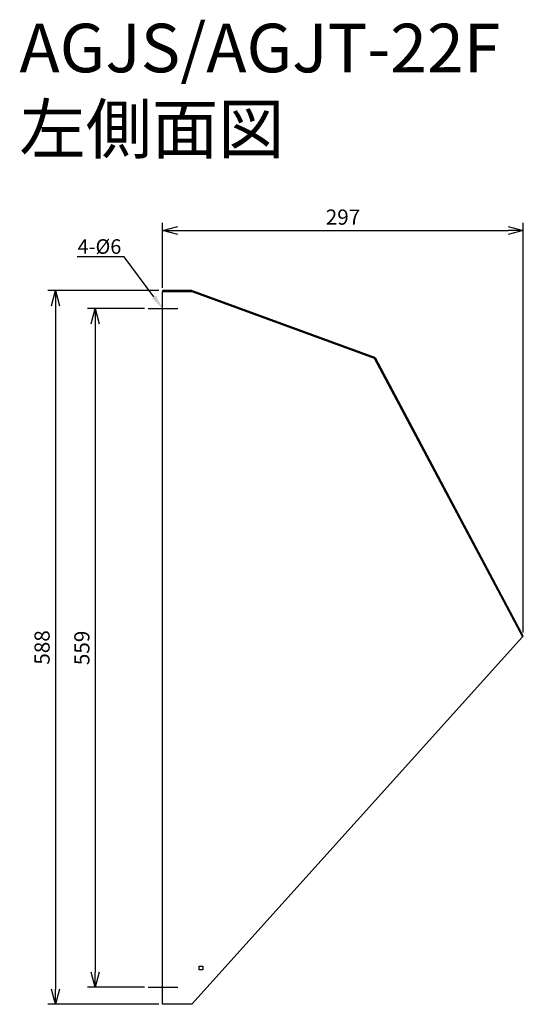
# Model space of a CAD drawing. Units: millimetres. Extents: x -387 to 28, y -1511 to -700.
import ezdxf
from ezdxf import colors
from ezdxf.entities.mleader import LeaderData, LeaderLine
from ezdxf.math import Vec2, Vec3

# ---------------------------------------------------------------- set-up
doc = ezdxf.new("R2010")
doc.units = ezdxf.units.MM
for name, color, linetype in [('ETC', 61, 'Continuous'), ('NOTE', 4, 'Continuous'), ('OUTLINE', 3, 'Continuous'), ('SIZE', 30, 'Continuous')]:
    doc.layers.add(name, color=color, linetype=linetype)
doc.styles.get("Standard").update_dxf_attribs({"font": 'romans.shx', "bigfont": 'bigfont.shx'})
doc.dimstyles.new('ISO-25', dxfattribs={"dimtxt": 2.5, "dimasz": 2.5, "dimexe": 1.25, "dimexo": 0.625, "dimtad": 1, "dimdsep": 46, "dimtxsty": 'Standard', "dimcen": 2.5, "dimadec": 0, "dimazin": 0, "dimtfac": 1, "dimtmove": 0, "dimatfit": 3, "dimfxl": 1, "dimarcsym": 0})

# ---------------------------------------------------------------- blocks, each defined once
blk = doc.blocks.new('_OPEN30')
at = {"color": 0, "linetype": 'ByBlock'}
for p, q in [((-1, 0.268), (0, 0)), ((0, 0), (-1, -0.268)), ((0, 0), (-1, 0))]:
    blk.add_line(p, q, dxfattribs=at)
blk = doc.blocks.new('*D2')
at = {"layer": 'Defpoints', "color": 0}
for p in [(-281.22, -937.73), (-324.97, -1496.73), (-281.22, -1496.73)]:
    blk.add_point(p, dxfattribs=at)
at = {"layer": 'SIZE', "color": 0, "lineweight": -2}
for p, q in [((-284.34, -937.73), (-331.22, -937.73)), ((-324.97, -950.23), (-324.97, -1484.23)), ((-284.34, -1496.73), (-331.22, -1496.73))]:
    blk.add_line(p, q, dxfattribs=at)
at = {"layer": 'SIZE', "color": 0, "lineweight": -2, "xscale": 12.5, "yscale": 12.5, "zscale": 12.5}
for p, rotation in [((-324.97, -937.73), 90), ((-324.97, -1496.73), 270)]:
    blk.add_blockref('_OPEN30', p, dxfattribs=dict(at, rotation=rotation))
at = {"layer": 'SIZE', "color": 0, "insert": (-334.34, -1217.23), "char_height": 12.5, "attachment_point": 5, "rotation": 90}
blk.add_mtext('559', dxfattribs=at)
blk = doc.blocks.new('_DOTSMALL')
at = {"color": 0, "linetype": 'ByBlock', "const_width": 0.5}
blk.add_lwpolyline([(-0.0625, 0, 1), (0.0625, 0, 1)], format="xyb", close=True, dxfattribs=at)
blk = doc.blocks.new('*D5')
at = {"layer": 'Defpoints', "color": 0}
for p in [(27.69, -873.41), (-269.43, -923.73), (27.69, -1207.64)]:
    blk.add_point(p, dxfattribs=at)
at = {"layer": 'SIZE', "color": 0, "lineweight": -2}
for p, q in [((-269.43, -920.6), (-269.43, -867.16)), ((27.69, -1204.52), (27.69, -867.16)), ((-256.93, -873.41), (15.19, -873.41))]:
    blk.add_line(p, q, dxfattribs=at)
at = {"layer": 'SIZE', "color": 0, "lineweight": -2, "xscale": 12.5, "yscale": 12.5, "zscale": 12.5, "rotation": 180}
blk.add_blockref('_OPEN30', (-269.43, -873.41), dxfattribs=at)
at = {"layer": 'SIZE', "color": 0, "lineweight": -2, "xscale": 12.5, "yscale": 12.5, "zscale": 12.5}
blk.add_blockref('_OPEN30', (27.69, -873.41), dxfattribs=at)
at = {"layer": 'SIZE', "color": 0, "insert": (-120.87, -864.03), "char_height": 12.5, "attachment_point": 5}
blk.add_mtext('297', dxfattribs=at)
blk = doc.blocks.new('*D6')
at = {"layer": 'Defpoints', "color": 0}
for p in [(-269.43, -922.93), (-357.75, -1510.73), (-269.43, -1510.73)]:
    blk.add_point(p, dxfattribs=at)
at = {"layer": 'SIZE', "color": 0, "lineweight": -2}
for p, q in [((-272.55, -922.93), (-364, -922.93)), ((-357.75, -935.43), (-357.75, -1498.23)), ((-272.55, -1510.73), (-364, -1510.73))]:
    blk.add_line(p, q, dxfattribs=at)
at = {"layer": 'SIZE', "color": 0, "lineweight": -2, "xscale": 12.5, "yscale": 12.5, "zscale": 12.5}
for p, rotation in [((-357.75, -922.93), 90), ((-357.75, -1510.73), 270)]:
    blk.add_blockref('_OPEN30', p, dxfattribs=dict(at, rotation=rotation))
at = {"layer": 'SIZE', "color": 0, "insert": (-367.12, -1216.83), "char_height": 12.5, "attachment_point": 5, "rotation": 90}
blk.add_mtext('588', dxfattribs=at)

msp = doc.modelspace()

# ---------------------------------------------------------------- linework, layer by layer
at = {"layer": 'NOTE'}
for p, q in [((-281.219, -937.73), (-256.835, -937.73)), ((-281.219, -1496.73), (-256.835, -1496.73))]:
    msp.add_line(p, q, dxfattribs=at)
at = {"layer": 'OUTLINE'}
for p, q in [((-266.427, -922.93), (-269.427, -922.93)), ((-269.427, -922.93), (-269.427, -923.73)), ((-269.427, -1510.73), (-269.427, -923.73)), ((-269.427, -923.73), (-245.427, -923.73)), ((-245.427, -922.93), (-266.427, -922.93)), ((-266.427, -923.73), (-266.427, -922.93)), ((-245.427, -923.73), (-245.427, -922.93)), ((-245.427, -923.73), (-245.153, -922.978)), ((-245.427, -923.73), (-95.076, -978.453)), ((-245.153, -922.978), (-94.802, -977.701)), ((-94.802, -977.701), (-95.076, -978.453)), ((-95.076, -978.453), (-94.369, -978.077)), ((-95.076, -978.453), (26.987, -1208.019)), ((-94.369, -978.077), (26.285, -1204.995)), ((26.987, -1208.019), (-245.427, -1510.73)), ((26.285, -1204.995), (25.578, -1205.371)), ((27.693, -1207.644), (26.285, -1204.995)), ((26.987, -1208.019), (27.693, -1207.644)), ((-239.427, -1482.23), (-239.427, -1479.23)), ((-239.427, -1479.23), (-236.427, -1479.23)), ((-236.427, -1482.23), (-239.427, -1482.23)), ((-236.427, -1479.23), (-236.427, -1482.23)), ((-245.427, -1510.73), (-269.427, -1510.73))]:
    msp.add_line(p, q, dxfattribs=at)

# ---------------------------------------------------------------- texts
at = {"layer": 'ETC', "insert": (-387.405, -703.149), "char_height": 40, "width": 692.69125, "attachment_point": 1}
msp.add_mtext('AGJS/AGJT-22F\\P左側面図', dxfattribs=at)

# ---------------------------------------------------------------- dimensions: what is measured, and where the dimension line sits
at = {"layer": 'SIZE'}
dim = msp.add_linear_dim(base=(27.693, -873.407), p1=(-269.427, -923.73), p2=(27.693, -1207.644), dimstyle='ISO-25', override={"dimscale": 5, "dimrnd": 0.5, "dimblk": 'OPEN30', "dimldrblk": 'DOTSMALL', "dimarcsym": 1}, dxfattribs=at)
dim.commit()
dim.dimension.update_dxf_attribs({"geometry": '*D5', "text_midpoint": (-120.867, -873.407), "dimtype": 160})
for base, p1, p2, override, picture, middle in [((-357.746, -1510.73), (-269.427, -922.93), (-269.427, -1510.73), {"dimscale": 5, "dimrnd": 0.5, "dimblk": 'OPEN30', "dimldrblk": 'DOTSMALL', "dimarcsym": 1}, '*D6', (-367.121, -1216.83)), ((-324.967, -1496.73), (-281.219, -937.73), (-281.219, -1496.73), {"dimscale": 5, "dimblk": 'OPEN30', "dimldrblk": 'DOTSMALL'}, '*D2', (-334.342, -1217.23))]:
    dim = msp.add_linear_dim(base=base, p1=p1, p2=p2, angle=90, dimstyle='ISO-25', override=override, dxfattribs=at)
    dim.commit()
    dim.dimension.update_dxf_attribs({"geometry": picture, "text_midpoint": middle})

# ---------------------------------------------------------------- leaders
at = {"layer": 'NOTE'}
ml = msp.add_multileader_mtext('Standard', dxfattribs=at)
ml.set_content('4-%%C6', color=256)
ml.set_leader_properties()
ml.build(insert=Vec2(0, 0))
ml.multileader.update_dxf_attribs({"text_right_attachment_type": 6, "dogleg_length": 0.36, "arrow_head_size": 12})
ctx = ml.context
ctx.base_point, ctx.char_height, ctx.arrow_head_size, ctx.plane_origin = Vec3(-350.615, -887.831), 12, 12, Vec3(-269.427, -937.73)
ctx.right_attachment, ctx.text_align_type = 6, 2
notes = []
notes.append((ctx, [(0, (1, 1, 0), (-301.112, -895.031), (-1, 0), 0.36, [(0, [(-269.427, -937.73)], 0, [])])]))
ctx.mtext.insert, ctx.mtext.alignment, ctx.mtext.flow_direction = Vec3(-303.472, -880.631), 3, 5
for ctx, leaders in notes:
    for number, flags, end, landing, length, lines in leaders:
        leader = LeaderData()
        leader.index, (leader.has_last_leader_line, leader.has_dogleg_vector, leader.attachment_direction) = number, flags
        leader.last_leader_point, leader.dogleg_vector, leader.dogleg_length = Vec3(end), Vec3(landing), length
        for number, points, colour, breaks in lines:
            line = LeaderLine()
            line.index, line.vertices, line.color, line.breaks = number, Vec3.list(points), colors.encode_raw_color(colour), breaks
            leader.lines.append(line)
        ctx.leaders.append(leader)

doc.saveas('drawing.dxf')
